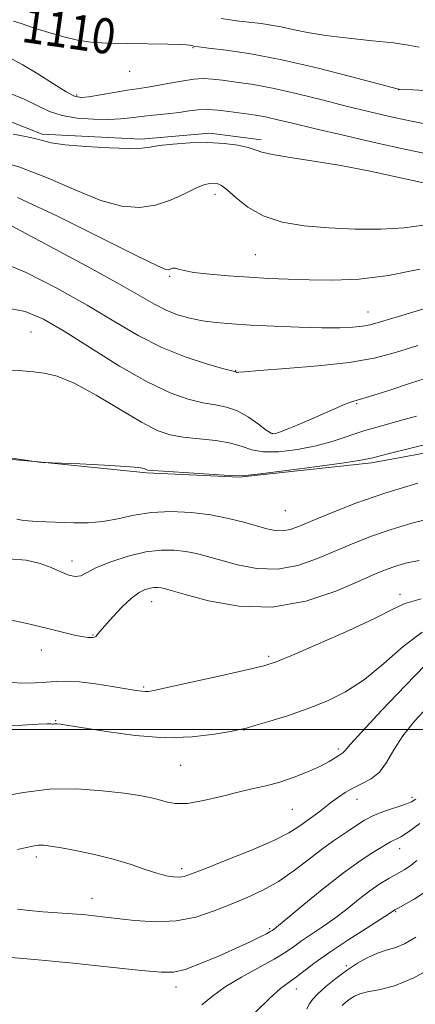
# Model space of a CAD drawing. Extents: x 2094800 to 2097700, y 327300 to 330200.
# Drawn here: x 2095329 to 2095419, y 327937 to 328162 of the extents above; entities that cross this region are included whole.
import ezdxf

# ---------------------------------------------------------------- set-up
doc = ezdxf.new("R2010")
doc.units = 0
doc.header["$MEASUREMENT"] = 0
for name, color, linetype, lineweight in [('32000', 7, 'Continuous', 0), ('DTM HARD BREAKLINE', 7, 'Continuous', 0), ('DTM SPOT ELEVATION', 2, 'Continuous', 13), ('INDEX CONTOUR', 41, 'Continuous', 13), ('INDEX CONTOUR LABEL', 244, 'Continuous', 0), ('INTERMEDIATE CONTOUR', 44, 'Continuous', 0)]:
    doc.layers.add(name, color=color, linetype=linetype, lineweight=lineweight)
doc.styles.add('Style-ITALICS', font='ITALICS.shx')

msp = doc.modelspace()

# ---------------------------------------------------------------- linework, layer by layer
at = {"layer": '32000', "flags": 128}
msp.add_lwpolyline([(2095000, 328000), (2097500, 328000)], dxfattribs=at)
at = {"layer": 'DTM HARD BREAKLINE'}
for points in [[(2095000, 328090.25, 1105.405), (2095038.715, 328087.113, 1105.265), (2095070.058, 328085.066, 1105.055), (2095098.707, 328086.753, 1104.985), (2095115.827, 328093.098, 1104.635), (2095141.604, 328099.73, 1104.705), (2095169.248, 328110.11, 1104.635), (2095188.427, 328119.232, 1104.565), (2095213.102, 328123.039, 1104.635), (2095235.454, 328133.203, 1104.425), (2095255.963, 328140.099, 1104.425), (2095270.401, 328145.618, 1104.355), (2095297.614, 328147.377, 1104.355), (2095311.621, 328144.276, 1104.495), (2095333.985, 328135.476, 1104.355), (2095356.493, 328134.351, 1104.355), (2095372.165, 328135.727, 1104.355), (2095383.849, 328134.183, 1104.425)], [(2095522.319, 328085.49, 1088.465), (2095502.241, 328077.612, 1088.185), (2095471.449, 328071.471, 1088.955), (2095440.716, 328066.527, 1089.095), (2095408.978, 328060.673, 1089.655), (2095378.808, 328057.381, 1089.935), (2095357.737, 328058.435, 1089.865), (2095333.134, 328060.866, 1090.005), (2095308.998, 328063.033, 1089.865), (2095272.279, 328063.189, 1090.075), (2095239.212, 328059.562, 1090.005), (2095204.493, 328051.697, 1089.515)]]:
    msp.add_polyline3d(points, dxfattribs=at)
at = {"layer": 'DTM SPOT ELEVATION'}
for p in [(2095368.33, 328155.13, 1109.9), (2095353.89, 328149.75, 1109.28), (2095415.11, 328145.59, 1109.97), (2095341.85, 328144.37, 1108.3), (2095373.33, 328121.76, 1101.45), (2095382.46, 328108.01, 1100.97), (2095362.96, 328103.1, 1099.8), (2095408.16, 328094.98, 1098.77), (2095331.41, 328090.43, 1092.9), (2095378.03, 328081.66, 1096.07), (2095405.6, 328074.12, 1093.86), (2095386.36, 328067.3, 1094.1), (2095389.31, 328049.82, 1089.07), (2095340.74, 328038.35, 1086.7), (2095358.9, 328029.09, 1083.25), (2095415.42, 328030.78, 1082.46), (2095345.52, 328021.5, 1084.1), (2095333.76, 328018.11, 1083.6), (2095385.56, 328016.61, 1082.3), (2095357.05, 328009.65, 1082.2), (2095337.05, 328002.03, 1080.1), (2095379.93, 327999.89, 1079.96), (2095401.42, 327995.58, 1078.31), (2095365.48, 327991.84, 1079.12), (2095405.64, 327984.08, 1075.19), (2095418.14, 327984.57, 1074.38), (2095390.9, 327981.8, 1077.11), (2095415.32, 327972.85, 1071.34), (2095332.6, 327970.99, 1075.58), (2095365.7, 327968.32, 1076.4), (2095345.31, 327961.57, 1074.69), (2095414.42, 327958.51, 1067.87), (2095385.78, 327954.68, 1072.23), (2095403.24, 327946.21, 1066.22), (2095364.44, 327941.37, 1071.47), (2095391.79, 327940.97, 1067.36)]:
    msp.add_point(p, dxfattribs=at)
at = {"layer": 'INDEX CONTOUR'}
for points in [[(2095327.434, 328161.179, 1110), (2095329.161, 328160.624, 1110), (2095331.985, 328159.7, 1110), (2095335.453, 328158.599, 1110), (2095338.933, 328157.587, 1110), (2095341.999, 328156.874, 1110), (2095345.066, 328156.437, 1110), (2095348.757, 328156.192, 1110), (2095353.427, 328156.066, 1110), (2095362.561, 328155.959, 1110), (2095365.296, 328155.895, 1110), (2095366.803, 328155.811, 1110), (2095367.567, 328155.719, 1110), (2095368.007, 328155.631, 1110), (2095368.463, 328155.49, 1110), (2095368.744, 328155.435, 1110), (2095369.665, 328155.32, 1110), (2095371.869, 328155.062, 1110), (2095375.841, 328154.57, 1110), (2095381.471, 328153.724, 1110), (2095388.5, 328152.401, 1110), (2095396.476, 328150.573, 1110), (2095404.183, 328148.62, 1110), (2095415.092, 328145.747, 1110), (2095415.258, 328145.732, 1110), (2095418.34, 328145.534, 1110), (2095422.383, 328145.306, 1110)], [(2095328.325, 328121.051, 1100), (2095337.471, 328116.782, 1100), (2095347.338, 328111.891, 1100), (2095355.506, 328107.773, 1100), (2095360.189, 328105.474, 1100), (2095362.145, 328104.654, 1100), (2095362.768, 328104.629, 1100), (2095363.22, 328104.801, 1100), (2095363.733, 328104.957, 1100), (2095364.306, 328104.976, 1100), (2095365.017, 328104.775, 1100), (2095366.257, 328104.413, 1100), (2095368.496, 328103.984, 1100), (2095372.023, 328103.575, 1100), (2095376.416, 328103.208, 1100), (2095381.069, 328102.897, 1100), (2095385.536, 328102.65, 1100), (2095389.992, 328102.462, 1100), (2095394.766, 328102.324, 1100), (2095400.134, 328102.269, 1100), (2095406.146, 328102.508, 1100), (2095412.796, 328103.298, 1100), (2095419.921, 328104.758, 1100)], [(2095323.874, 328062.187, 1090), (2095333.285, 328060.823, 1090), (2095334.109, 328060.776, 1090), (2095342.513, 328060.427, 1090), (2095348.135, 328060.165, 1090), (2095353.014, 328059.876, 1090), (2095355.922, 328059.596, 1090), (2095357.219, 328059.35, 1090), (2095357.663, 328059.161, 1090), (2095358.013, 328059.035, 1090), (2095359.05, 328058.92, 1090), (2095361.554, 328058.74, 1090), (2095375.384, 328057.838, 1090), (2095378.004, 328057.687, 1090), (2095380.148, 328057.763, 1090), (2095383.621, 328058.161, 1090), (2095389.584, 328058.92, 1090), (2095396.64, 328059.842, 1090), (2095402.753, 328060.677, 1090), (2095406.538, 328061.267, 1090), (2095409.221, 328061.838, 1090), (2095412.679, 328062.71, 1090), (2095418.194, 328064.087, 1090), (2095424.673, 328065.694, 1090)], [(2095324.855, 328000.793, 1080), (2095329.431, 328001.005, 1080), (2095333.046, 328001.207, 1080), (2095335.093, 328001.276, 1080), (2095335.948, 328001.25, 1080), (2095336.228, 328001.209, 1080), (2095336.459, 328001.213, 1080), (2095336.8, 328001.24, 1080), (2095337.32, 328001.246, 1080), (2095338.186, 328001.174, 1080), (2095339.958, 328000.921, 1080), (2095348.61, 327999.498, 1080), (2095355.159, 327998.615, 1080), (2095361.96, 327998.127, 1080), (2095368.127, 327998.311, 1080), (2095373.21, 327998.915, 1080), (2095376.864, 327999.56, 1080), (2095378.99, 327999.978, 1080), (2095380.459, 328000.327, 1080), (2095382.388, 328000.876, 1080), (2095385.604, 328001.827, 1080), (2095389.786, 328003.131, 1080), (2095394.326, 328004.673, 1080), (2095398.738, 328006.406, 1080), (2095403.028, 328008.55, 1080), (2095407.326, 328011.39, 1080), (2095411.72, 328015.035, 1080), (2095416.145, 328018.874, 1080), (2095420.493, 328022.115, 1080)], [(2095370.34, 327937.316, 1070), (2095372.731, 327939.282, 1070), (2095375.658, 327941.415, 1070), (2095379.352, 327943.649, 1070), (2095386.768, 327947.729, 1070), (2095389.28, 327949.26, 1070), (2095391.17, 327950.564, 1070), (2095392.999, 327951.865, 1070), (2095397.752, 327955.056, 1070), (2095400.495, 327956.995, 1070), (2095403.289, 327959.133, 1070), (2095406.016, 327961.291, 1070), (2095408.566, 327963.244, 1070), (2095410.852, 327964.829, 1070), (2095412.888, 327966.093, 1070), (2095416.366, 327968.082, 1070), (2095417.879, 327969.041, 1070), (2095419.283, 327970.152, 1070)]]:
    msp.add_polyline3d(points, dxfattribs=at)
at = {"layer": 'INTERMEDIATE CONTOUR'}
for points in [[(2095374.745, 328161.812, 1112), (2095378.206, 328161.266, 1112), (2095383.829, 328160.626, 1112), (2095386.092, 328160.309, 1112), (2095388.392, 328159.882, 1112), (2095391.043, 328159.292, 1112), (2095394.334, 328158.605, 1112), (2095398.542, 328157.917, 1112), (2095403.74, 328157.301, 1112), (2095409.181, 328156.747, 1112), (2095413.915, 328156.225, 1112), (2095417.281, 328155.714, 1112), (2095419.775, 328155.235, 1112)], [(2095326.28, 328152.956, 1108), (2095329.425, 328151.338, 1108), (2095333.001, 328149.197, 1108), (2095336.531, 328146.945, 1108), (2095339.431, 328145.113, 1108), (2095341.344, 328144.099, 1108), (2095342.814, 328143.799, 1108), (2095344.612, 328143.979, 1108), (2095347.273, 328144.421, 1108), (2095350.388, 328144.96, 1108), (2095353.312, 328145.451, 1108), (2095355.595, 328145.791, 1108), (2095357.578, 328146.075, 1108), (2095359.795, 328146.442, 1108), (2095362.607, 328146.979, 1108), (2095365.677, 328147.554, 1108), (2095368.489, 328147.982, 1108), (2095370.708, 328148.122, 1108), (2095372.708, 328148.01, 1108), (2095375.041, 328147.729, 1108), (2095378.154, 328147.329, 1108), (2095382.087, 328146.741, 1108), (2095386.778, 328145.865, 1108), (2095392.105, 328144.65, 1108), (2095397.708, 328143.245, 1108), (2095403.177, 328141.85, 1108), (2095408.222, 328140.617, 1108), (2095413.068, 328139.514, 1108), (2095418.065, 328138.456, 1108), (2095423.374, 328137.403, 1108)], [(2095325.764, 328145.104, 1106), (2095329.848, 328143.4, 1106), (2095333.001, 328141.891, 1106), (2095335.667, 328140.65, 1106), (2095338.501, 328139.722, 1106), (2095341.956, 328139.134, 1106), (2095345.669, 328138.847, 1106), (2095349.073, 328138.799, 1106), (2095351.775, 328138.93, 1106), (2095354.085, 328139.18, 1106), (2095356.49, 328139.486, 1106), (2095359.326, 328139.798, 1106), (2095362.344, 328140.113, 1106), (2095365.149, 328140.437, 1106), (2095367.468, 328140.761, 1106), (2095369.505, 328141.011, 1106), (2095371.592, 328141.092, 1106), (2095373.962, 328140.947, 1106), (2095376.469, 328140.651, 1106), (2095381.016, 328140.024, 1106), (2095383.032, 328139.722, 1106), (2095385.139, 328139.329, 1106), (2095387.615, 328138.765, 1106), (2095390.99, 328137.94, 1106), (2095395.857, 328136.765, 1106), (2095402.495, 328135.216, 1106), (2095409.924, 328133.528, 1106), (2095416.851, 328131.999, 1106), (2095422.272, 328130.86, 1106)], [(2095327.366, 328135.502, 1104), (2095330.138, 328134.933, 1104), (2095332.3, 328134.474, 1104), (2095334.034, 328133.997, 1104), (2095336.049, 328133.509, 1104), (2095339.185, 328133.046, 1104), (2095343.914, 328132.646, 1104), (2095349.24, 328132.36, 1104), (2095353.797, 328132.238, 1104), (2095356.642, 328132.312, 1104), (2095358.517, 328132.541, 1104), (2095360.584, 328132.864, 1104), (2095363.716, 328133.213, 1104), (2095367.612, 328133.48, 1104), (2095371.688, 328133.55, 1104), (2095375.416, 328133.345, 1104), (2095378.547, 328132.936, 1104), (2095380.895, 328132.436, 1104), (2095382.462, 328131.93, 1104), (2095383.996, 328131.407, 1104), (2095386.432, 328130.832, 1104), (2095390.461, 328130.166, 1104), (2095395.803, 328129.354, 1104), (2095401.932, 328128.335, 1104), (2095408.289, 328127.103, 1104), (2095414.152, 328125.85, 1104), (2095418.762, 328124.821, 1104), (2095421.668, 328124.185, 1104)], [(2095322.825, 328129.719, 1102), (2095328.909, 328127.961, 1102), (2095335.337, 328125.449, 1102), (2095341.642, 328122.708, 1102), (2095347.345, 328120.409, 1102), (2095352.106, 328119.092, 1102), (2095356.125, 328118.757, 1102), (2095359.742, 328119.276, 1102), (2095363.199, 328120.463, 1102), (2095366.341, 328121.92, 1102), (2095368.919, 328123.196, 1102), (2095370.764, 328123.946, 1102), (2095372.035, 328124.252, 1102), (2095372.976, 328124.303, 1102), (2095373.825, 328124.209, 1102), (2095374.816, 328123.779, 1102), (2095376.18, 328122.741, 1102), (2095378.127, 328120.957, 1102), (2095380.781, 328118.821, 1102), (2095384.244, 328116.856, 1102), (2095388.575, 328115.474, 1102), (2095393.637, 328114.622, 1102), (2095399.25, 328114.133, 1102), (2095405.187, 328113.882, 1102), (2095411.038, 328113.882, 1102), (2095416.347, 328114.186, 1102), (2095420.795, 328114.791, 1102)], [(2095326.139, 328115.062, 1098), (2095331.255, 328112.368, 1098), (2095337.937, 328108.799, 1098), (2095345.148, 328104.897, 1098), (2095351.57, 328101.346, 1098), (2095359.515, 328096.786, 1098), (2095362.169, 328095.43, 1098), (2095364.808, 328094.391, 1098), (2095367.564, 328093.597, 1098), (2095370.453, 328093.01, 1098), (2095373.542, 328092.59, 1098), (2095377.108, 328092.279, 1098), (2095381.483, 328092.015, 1098), (2095386.807, 328091.753, 1098), (2095392.46, 328091.536, 1098), (2095397.634, 328091.412, 1098), (2095401.693, 328091.428, 1098), (2095404.7, 328091.564, 1098), (2095406.892, 328091.789, 1098), (2095408.661, 328092.116, 1098), (2095411.012, 328092.767, 1098), (2095415.108, 328094.01, 1098), (2095421.65, 328095.964, 1098)], [(2095323.838, 328106.661, 1096), (2095330.304, 328103.981, 1096), (2095337.339, 328100.417, 1096), (2095344.194, 328096.562, 1096), (2095350.308, 328092.918, 1096), (2095355.857, 328089.671, 1096), (2095361.205, 328086.931, 1096), (2095366.545, 328084.776, 1096), (2095371.377, 328083.199, 1096), (2095375.034, 328082.165, 1096), (2095378.047, 328081.347, 1096), (2095378.245, 328081.251, 1096), (2095378.374, 328081.234, 1096), (2095378.701, 328081.275, 1096), (2095380.058, 328081.409, 1096), (2095383.442, 328081.674, 1096), (2095389.414, 328082.104, 1096), (2095396.771, 328082.715, 1096), (2095403.875, 328083.517, 1096), (2095409.535, 328084.529, 1096), (2095414.371, 328085.795, 1096), (2095419.452, 328087.365, 1096)], [(2095325.286, 328096.05, 1094), (2095330.11, 328095.124, 1094), (2095334.276, 328093.384, 1094), (2095338.949, 328090.632, 1094), (2095344.932, 328086.846, 1094), (2095351.582, 328082.707, 1094), (2095357.891, 328079.077, 1094), (2095363.069, 328076.612, 1094), (2095367.189, 328075.157, 1094), (2095370.541, 328074.357, 1094), (2095373.396, 328073.858, 1094), (2095375.964, 328073.338, 1094), (2095378.435, 328072.474, 1094), (2095380.919, 328071.077, 1094), (2095383.2, 328069.481, 1094), (2095384.979, 328068.144, 1094), (2095386.095, 328067.43, 1094), (2095386.931, 328067.305, 1094), (2095388.005, 328067.635, 1094), (2095389.72, 328068.3, 1094), (2095392.013, 328069.235, 1094), (2095394.705, 328070.386, 1094), (2095400.329, 328072.907, 1094), (2095402.577, 328073.875, 1094), (2095404.185, 328074.46, 1094), (2095408.459, 328075.735, 1094), (2095412.663, 328077.087, 1094), (2095418.012, 328078.842, 1094), (2095423.796, 328080.718, 1094)], [(2095326.854, 328081.779, 1092), (2095329.518, 328081.611, 1092), (2095331.961, 328081.367, 1092), (2095334.45, 328081.1, 1092), (2095337.405, 328080.423, 1092), (2095341.279, 328078.84, 1092), (2095346.29, 328076.087, 1092), (2095351.708, 328072.817, 1092), (2095356.562, 328069.917, 1092), (2095360.181, 328068.06, 1092), (2095363.074, 328067.068, 1092), (2095366.047, 328066.55, 1092), (2095373.501, 328065.731, 1092), (2095376.909, 328065.156, 1092), (2095379.461, 328064.382, 1092), (2095381.674, 328063.623, 1092), (2095384.3, 328063.153, 1092), (2095387.874, 328063.188, 1092), (2095392.061, 328063.683, 1092), (2095396.305, 328064.526, 1092), (2095400.189, 328065.602, 1092), (2095407.455, 328068.002, 1092), (2095411.269, 328069.122, 1092), (2095415.221, 328070.201, 1092), (2095419.211, 328071.31, 1092)], [(2095328.177, 328047.846, 1088), (2095329.305, 328047.663, 1088), (2095330.766, 328047.477, 1088), (2095332.768, 328047.344, 1088), (2095341.177, 328047.009, 1088), (2095344.428, 328047.005, 1088), (2095347.783, 328047.295, 1088), (2095351.216, 328047.965, 1088), (2095354.848, 328048.776, 1088), (2095358.838, 328049.406, 1088), (2095363.261, 328049.601, 1088), (2095367.868, 328049.378, 1088), (2095372.328, 328048.823, 1088), (2095376.356, 328048.032, 1088), (2095379.854, 328047.142, 1088), (2095385.104, 328045.638, 1088), (2095387.007, 328045.239, 1088), (2095388.687, 328045.172, 1088), (2095390.39, 328045.502, 1088), (2095392.527, 328046.279, 1088), (2095395.554, 328047.553, 1088), (2095399.832, 328049.331, 1088), (2095405.346, 328051.463, 1088), (2095411.986, 328053.759, 1088), (2095419.519, 328056.027, 1088)], [(2095326.287, 328038.836, 1086), (2095330.336, 328038.522, 1086), (2095333.483, 328037.798, 1086), (2095336.015, 328036.857, 1086), (2095338.179, 328035.893, 1086), (2095340.012, 328035.124, 1086), (2095341.506, 328034.771, 1086), (2095342.742, 328034.995, 1086), (2095346.357, 328036.831, 1086), (2095349.628, 328038.151, 1086), (2095353.561, 328039.431, 1086), (2095357.53, 328040.393, 1086), (2095361.029, 328040.829, 1086), (2095364.043, 328040.819, 1086), (2095366.674, 328040.515, 1086), (2095369.077, 328040.036, 1086), (2095371.597, 328039.378, 1086), (2095374.629, 328038.504, 1086), (2095378.449, 328037.461, 1086), (2095382.854, 328036.632, 1086), (2095387.524, 328036.484, 1086), (2095392.175, 328037.333, 1086), (2095396.677, 328038.883, 1086), (2095404.929, 328042.395, 1086), (2095408.916, 328043.966, 1086), (2095413.226, 328045.463, 1086), (2095418.088, 328046.917, 1086), (2095423.343, 328048.254, 1086)], [(2095325.915, 328025.127, 1084), (2095330.875, 328024.068, 1084), (2095335.263, 328023.002, 1084), (2095338.893, 328022.069, 1084), (2095341.632, 328021.393, 1084), (2095343.418, 328021.053, 1084), (2095344.473, 328020.954, 1084), (2095345.517, 328020.962, 1084), (2095345.853, 328021.002, 1084), (2095346.152, 328021.152, 1084), (2095346.499, 328021.508, 1084), (2095347.113, 328022.253, 1084), (2095348.243, 328023.592, 1084), (2095350.029, 328025.606, 1084), (2095352.176, 328027.879, 1084), (2095354.278, 328029.871, 1084), (2095356.016, 328031.167, 1084), (2095357.4, 328031.861, 1084), (2095358.526, 328032.173, 1084), (2095359.481, 328032.291, 1084), (2095360.304, 328032.289, 1084), (2095361.02, 328032.206, 1084), (2095361.797, 328032.039, 1084), (2095363.339, 328031.615, 1084), (2095366.485, 328030.71, 1084), (2095371.794, 328029.285, 1084), (2095378.701, 328028.024, 1084), (2095386.36, 328027.796, 1084), (2095393.96, 328029.164, 1084), (2095400.825, 328031.489, 1084), (2095406.316, 328033.832, 1084), (2095410.025, 328035.46, 1084), (2095412.487, 328036.47, 1084), (2095414.465, 328037.168, 1084), (2095416.698, 328037.811, 1084), (2095419.798, 328038.47, 1084)], [(2095325.128, 328010.844, 1082), (2095329.27, 328010.567, 1082), (2095332.397, 328010.586, 1082), (2095334.893, 328010.748, 1082), (2095337.141, 328010.911, 1082), (2095339.531, 328010.963, 1082), (2095342.45, 328010.799, 1082), (2095346.1, 328010.364, 1082), (2095349.932, 328009.786, 1082), (2095355.383, 328008.88, 1082), (2095356.661, 328008.685, 1082), (2095357.438, 328008.613, 1082), (2095358.198, 328008.657, 1082), (2095359.786, 328008.955, 1082), (2095363.135, 328009.679, 1082), (2095375.229, 328012.351, 1082), (2095380.866, 328013.612, 1082), (2095384.455, 328014.47, 1082), (2095387.211, 328015.367, 1082), (2095390.953, 328016.91, 1082), (2095396.884, 328019.479, 1082), (2095403.772, 328022.545, 1082), (2095409.774, 328025.349, 1082), (2095413.646, 328027.323, 1082), (2095416.543, 328028.657, 1082), (2095420.217, 328029.735, 1082)], [(2095324.519, 327984.777, 1078), (2095329.707, 327985.677, 1078), (2095335.572, 327986.398, 1078), (2095341.764, 327986.47, 1078), (2095347.67, 327986.052, 1078), (2095352.612, 327985.462, 1078), (2095356.114, 327984.951, 1078), (2095358.516, 327984.498, 1078), (2095360.362, 327984.025, 1078), (2095362.16, 327983.499, 1078), (2095364.279, 327983.129, 1078), (2095367.051, 327983.176, 1078), (2095370.662, 327983.803, 1078), (2095374.7, 327984.777, 1078), (2095378.604, 327985.764, 1078), (2095381.967, 327986.525, 1078), (2095384.994, 327987.196, 1078), (2095388.041, 327988.01, 1078), (2095391.335, 327989.126, 1078), (2095394.581, 327990.41, 1078), (2095397.354, 327991.661, 1078), (2095399.335, 327992.706, 1078), (2095400.633, 327993.513, 1078), (2095401.466, 327994.079, 1078), (2095402.406, 327994.654, 1078), (2095402.672, 327994.87, 1078), (2095403.016, 327995.298, 1078), (2095404.108, 327996.585, 1078), (2095406.74, 327999.484, 1078), (2095411.315, 328004.354, 1078), (2095416.666, 328009.976, 1078), (2095421.236, 328014.738, 1078)], [(2095328.347, 327972.66, 1076), (2095330.361, 327973.13, 1076), (2095331.827, 327973.458, 1076), (2095333.023, 327973.637, 1076), (2095334.248, 327973.652, 1076), (2095335.896, 327973.467, 1076), (2095338.382, 327973.042, 1076), (2095341.951, 327972.353, 1076), (2095346.167, 327971.445, 1076), (2095350.422, 327970.382, 1076), (2095354.21, 327969.24, 1076), (2095357.434, 327968.153, 1076), (2095360.1, 327967.27, 1076), (2095362.224, 327966.704, 1076), (2095363.881, 327966.428, 1076), (2095365.158, 327966.381, 1076), (2095366.268, 327966.547, 1076), (2095367.925, 327967.11, 1076), (2095370.973, 327968.302, 1076), (2095375.876, 327970.235, 1076), (2095381.595, 327972.547, 1076), (2095386.716, 327974.757, 1076), (2095390.158, 327976.482, 1076), (2095392.179, 327977.733, 1076), (2095393.373, 327978.62, 1076), (2095394.257, 327979.26, 1076), (2095395.057, 327979.802, 1076), (2095395.923, 327980.406, 1076), (2095396.977, 327981.193, 1076), (2095399.638, 327983.269, 1076), (2095401.203, 327984.467, 1076), (2095402.922, 327985.661, 1076), (2095404.808, 327986.748, 1076), (2095406.839, 327987.696, 1076), (2095408.876, 327988.766, 1076), (2095410.753, 327990.29, 1076), (2095412.388, 327992.512, 1076), (2095414.048, 327995.325, 1076), (2095416.091, 327998.529, 1076), (2095418.741, 328001.9, 1076), (2095421.688, 328005.103, 1076)], [(2095328.34, 327959.104, 1074), (2095331.01, 327958.794, 1074), (2095334.133, 327958.525, 1074), (2095340.79, 327958.053, 1074), (2095343.887, 327957.791, 1074), (2095347.05, 327957.465, 1074), (2095354.986, 327956.548, 1074), (2095359.734, 327956.234, 1074), (2095364.502, 327956.419, 1074), (2095368.959, 327957.31, 1074), (2095373.09, 327958.698, 1074), (2095376.958, 327960.266, 1074), (2095380.633, 327961.792, 1074), (2095384.205, 327963.427, 1074), (2095387.77, 327965.416, 1074), (2095391.366, 327967.892, 1074), (2095394.802, 327970.529, 1074), (2095397.827, 327972.889, 1074), (2095400.268, 327974.652, 1074), (2095403.95, 327977.079, 1074), (2095405.58, 327978.21, 1074), (2095407.331, 327979.346, 1074), (2095409.396, 327980.419, 1074), (2095411.864, 327981.378, 1074), (2095416.546, 327982.909, 1074), (2095418.009, 327983.508, 1074), (2095419.047, 327984.144, 1074)], [(2095326.994, 327948.085, 1072), (2095333.035, 327947.565, 1072), (2095340.988, 327946.794, 1072), (2095349.436, 327945.929, 1072), (2095356.549, 327945.178, 1072), (2095361.052, 327944.737, 1072), (2095363.87, 327944.764, 1072), (2095366.486, 327945.404, 1072), (2095370.008, 327946.713, 1072), (2095374.082, 327948.418, 1072), (2095377.988, 327950.151, 1072), (2095381.135, 327951.612, 1072), (2095383.453, 327952.736, 1072), (2095385.004, 327953.523, 1072), (2095385.881, 327953.991, 1072), (2095386.303, 327954.239, 1072), (2095386.849, 327954.625, 1072), (2095387.792, 327955.375, 1072), (2095389.919, 327957.134, 1072), (2095393.559, 327960.173, 1072), (2095398.071, 327963.875, 1072), (2095402.574, 327967.406, 1072), (2095406.339, 327970.099, 1072), (2095409.235, 327971.966, 1072), (2095413.293, 327974.436, 1072), (2095413.85, 327974.728, 1072), (2095414.526, 327975.015, 1072), (2095415.597, 327975.564, 1072), (2095417.334, 327976.67, 1072), (2095419.931, 327978.559, 1072)], [(2095382.515, 327935.69, 1068), (2095385.868, 327938.944, 1068), (2095388.217, 327941.019, 1068), (2095389.96, 327942.322, 1068), (2095391.6, 327943.473, 1068), (2095396.151, 327946.947, 1068), (2095399.474, 327949.34, 1068), (2095403.558, 327952.071, 1068), (2095407.714, 327954.736, 1068), (2095413, 327958.085, 1068), (2095414.269, 327958.932, 1068), (2095414.858, 327959.263, 1068), (2095416.232, 327960.015, 1068), (2095418.646, 327961.378, 1068), (2095421.787, 327963.408, 1068)], [(2095394.216, 327936.32, 1066), (2095394.782, 327937.46, 1066), (2095395.525, 327938.552, 1066), (2095396.713, 327939.833, 1066), (2095398.522, 327941.466, 1066), (2095400.793, 327943.309, 1066), (2095403.28, 327945.145, 1066), (2095405.763, 327946.782, 1066), (2095408.138, 327948.128, 1066), (2095410.323, 327949.115, 1066), (2095412.295, 327949.748, 1066), (2095414.25, 327950.328, 1066), (2095416.438, 327951.228, 1066), (2095419.024, 327952.697, 1066)], [(2095402.231, 327937.144, 1064), (2095403.171, 327938.032, 1064), (2095404.085, 327938.726, 1064), (2095405.035, 327939.322, 1064), (2095406.26, 327939.84, 1064), (2095408.049, 327940.283, 1064), (2095410.646, 327940.738, 1064), (2095414.146, 327941.622, 1064), (2095418.596, 327943.438, 1064), (2095423.873, 327946.438, 1064)]]:
    msp.add_polyline3d(points, dxfattribs=at)

# ---------------------------------------------------------------- texts
at = {"layer": 'INDEX CONTOUR LABEL', "style": 'Style-ITALICS', "width": 0.875}
msp.add_text('1110', height=8, rotation=351.9, dxfattribs=at).set_placement((2095329.03, 328156.522, 1110))

doc.saveas('drawing.dxf')
